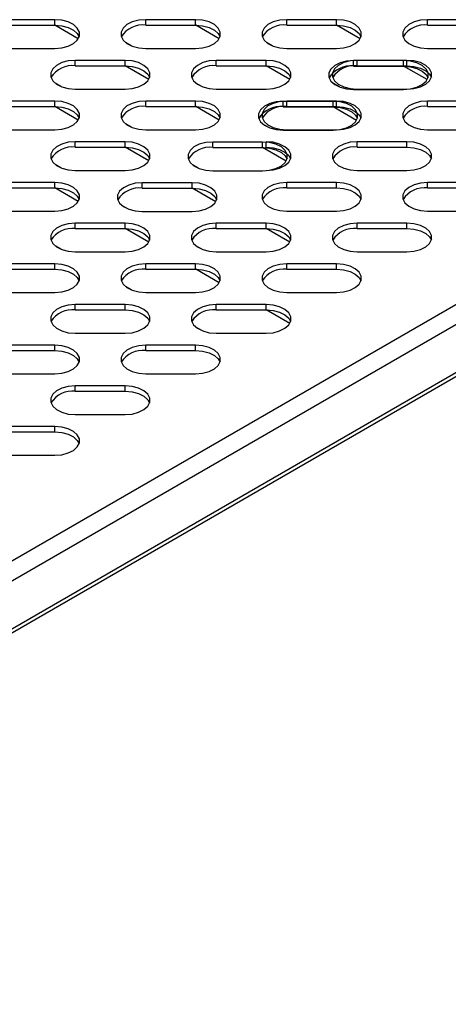
# Model space of a CAD drawing. Units: millimetres. Extents: x 2832 to 13153, y 1303 to 8593.
# Drawn here: x 12132 to 12209, y 3741 to 3919 of the extents above; entities that cross this region are included whole.
import ezdxf

# ---------------------------------------------------------------- set-up
doc = ezdxf.new("R2010")
doc.units = ezdxf.units.MM

msp = doc.modelspace()

# ---------------------------------------------------------------- linework, layer by layer
at = {"color": 7, "linetype": 'Continuous', "lineweight": 25}
for p, q in [((12137.83, 3919.28), (12128.83, 3919.28)), ((12137.83, 3919.28), (12128.83, 3919.28)), ((12128.83, 3918.3), (12137.83, 3918.3)), ((12128.83, 3918.3), (12137.83, 3918.3)), ((12137.83, 3918.3), (12137.83, 3919.28)), ((12137.83, 3918.3), (12137.83, 3919.28)), ((12163.29, 3919.28), (12154.29, 3919.28)), ((12154.29, 3918.3), (12154.29, 3919.28)), ((12163.29, 3919.28), (12154.29, 3919.28)), ((12154.29, 3918.3), (12154.29, 3919.28)), ((12163.29, 3919.28), (12154.29, 3919.28)), ((12154.29, 3918.3), (12154.29, 3919.28)), ((12154.29, 3918.3), (12163.29, 3918.3)), ((12154.29, 3918.3), (12163.29, 3918.3)), ((12154.29, 3918.3), (12163.29, 3918.3)), ((12163.29, 3918.3), (12163.29, 3919.28)), ((12163.29, 3918.3), (12163.29, 3919.28)), ((12163.29, 3918.3), (12163.29, 3919.28)), ((12188.74, 3919.28), (12179.74, 3919.28)), ((12179.74, 3918.3), (12179.74, 3919.28)), ((12188.74, 3919.28), (12179.74, 3919.28)), ((12179.74, 3918.3), (12179.74, 3919.28)), ((12179.74, 3918.3), (12188.74, 3918.3)), ((12179.74, 3918.3), (12188.74, 3918.3)), ((12188.74, 3918.3), (12188.74, 3919.28)), ((12188.74, 3918.3), (12188.74, 3919.28)), ((12214.2, 3919.28), (12205.2, 3919.28)), ((12205.2, 3918.3), (12205.2, 3919.28)), ((12205.2, 3918.3), (12214.2, 3918.3)), ((12128.83, 3914.08), (12137.83, 3914.08)), ((12128.83, 3914.08), (12137.83, 3914.08)), ((12151.67, 3914.56), (12150.62, 3915.17)), ((12151.67, 3914.56), (12150.62, 3915.17)), ((12154.29, 3914.08), (12163.29, 3914.08)), ((12154.29, 3914.08), (12163.29, 3914.08)), ((12154.29, 3914.08), (12163.29, 3914.08)), ((12177.13, 3914.56), (12176.08, 3915.17)), ((12179.74, 3914.08), (12188.74, 3914.08)), ((12179.74, 3914.08), (12188.74, 3914.08)), ((12205.2, 3914.08), (12214.2, 3914.08)), ((12150.56, 3911.93), (12141.56, 3911.93)), ((12141.56, 3910.95), (12141.56, 3911.93)), ((12150.56, 3911.93), (12141.56, 3911.93)), ((12141.56, 3910.95), (12141.56, 3911.93)), ((12150.56, 3911.93), (12141.56, 3911.93)), ((12141.56, 3910.95), (12141.56, 3911.93)), ((12150.56, 3911.93), (12141.56, 3911.93)), ((12141.56, 3910.95), (12141.56, 3911.93)), ((12141.56, 3910.95), (12150.56, 3910.95)), ((12141.56, 3910.95), (12150.56, 3910.95)), ((12141.56, 3910.95), (12150.56, 3910.95)), ((12141.56, 3910.95), (12150.56, 3910.95)), ((12150.56, 3910.95), (12150.56, 3911.93)), ((12150.56, 3910.95), (12150.56, 3911.93)), ((12150.56, 3910.95), (12150.56, 3911.93)), ((12150.56, 3910.95), (12150.56, 3911.93)), ((12167.02, 3910.95), (12167.02, 3911.93)), ((12176.02, 3911.93), (12167.02, 3911.93)), ((12167.02, 3910.95), (12167.02, 3911.93)), ((12176.02, 3911.93), (12167.02, 3911.93)), ((12167.02, 3910.95), (12167.02, 3911.93)), ((12167.02, 3910.95), (12176.02, 3910.95)), ((12167.02, 3910.95), (12176.02, 3910.95)), ((12176.02, 3910.95), (12176.02, 3911.93)), ((12176.02, 3910.95), (12176.02, 3911.93)), ((12176.02, 3910.95), (12176.02, 3911.93)), ((12200.84, 3911.88), (12191.84, 3911.88)), ((12191.84, 3910.9), (12191.84, 3911.88)), ((12191.84, 3910.9), (12200.84, 3910.9)), ((12201.47, 3911.93), (12192.47, 3911.93)), ((12192.47, 3910.95), (12192.47, 3911.93)), ((12192.47, 3910.95), (12201.47, 3910.95)), ((12200.84, 3910.9), (12200.84, 3911.88)), ((12201.47, 3910.95), (12201.47, 3911.93)), ((12138.95, 3907.22), (12137.9, 3907.82)), ((12138.95, 3907.22), (12137.9, 3907.82)), ((12164.4, 3907.22), (12163.35, 3907.82)), ((12189.22, 3907.16), (12188.17, 3907.77)), ((12141.56, 3906.73), (12150.56, 3906.73)), ((12141.56, 3906.73), (12150.56, 3906.73)), ((12141.56, 3906.73), (12150.56, 3906.73)), ((12167.02, 3906.73), (12176.02, 3906.73)), ((12167.02, 3906.73), (12176.02, 3906.73)), ((12191.84, 3906.68), (12200.84, 3906.68)), ((12192.47, 3906.73), (12201.47, 3906.73)), ((12137.83, 3904.58), (12128.83, 3904.58)), ((12137.83, 3904.58), (12128.83, 3904.58)), ((12128.83, 3903.6), (12137.83, 3903.6)), ((12128.83, 3903.6), (12137.83, 3903.6)), ((12137.83, 3903.6), (12137.83, 3904.58)), ((12137.83, 3903.6), (12137.83, 3904.58)), ((12154.29, 3903.6), (12154.29, 3904.58)), ((12163.29, 3904.58), (12154.29, 3904.58)), ((12154.29, 3903.6), (12154.29, 3904.58)), ((12163.29, 3904.58), (12154.29, 3904.58)), ((12154.29, 3903.6), (12154.29, 3904.58)), ((12154.29, 3903.6), (12163.29, 3903.6)), ((12154.29, 3903.6), (12163.29, 3903.6)), ((12163.29, 3903.6), (12163.29, 3904.58)), ((12163.29, 3903.6), (12163.29, 3904.58)), ((12188.11, 3904.53), (12179.11, 3904.53)), ((12179.11, 3903.55), (12179.11, 3904.53)), ((12188.11, 3904.53), (12179.11, 3904.53)), ((12179.11, 3903.55), (12179.11, 3904.53)), ((12179.11, 3903.55), (12188.11, 3903.55)), ((12179.11, 3903.55), (12188.11, 3903.55)), ((12188.74, 3904.58), (12179.74, 3904.58)), ((12179.74, 3903.6), (12179.74, 3904.58)), ((12179.74, 3903.6), (12188.74, 3903.6)), ((12188.11, 3903.55), (12188.11, 3904.53)), ((12188.11, 3903.55), (12188.11, 3904.53)), ((12188.74, 3903.6), (12188.74, 3904.58)), ((12214.2, 3904.58), (12205.2, 3904.58)), ((12205.2, 3903.6), (12205.2, 3904.58)), ((12205.2, 3903.6), (12214.2, 3903.6)), ((12151.67, 3899.87), (12150.62, 3900.48)), ((12176.5, 3899.82), (12175.45, 3900.42)), ((12128.83, 3899.39), (12137.83, 3899.39)), ((12154.29, 3899.39), (12163.29, 3899.39)), ((12154.29, 3899.39), (12163.29, 3899.39)), ((12179.11, 3899.33), (12188.11, 3899.33)), ((12179.11, 3899.33), (12188.11, 3899.33)), ((12179.74, 3899.39), (12188.74, 3899.39)), ((12205.2, 3899.39), (12214.2, 3899.39)), ((12141.56, 3896.25), (12141.56, 3897.23)), ((12150.56, 3897.23), (12141.56, 3897.23)), ((12141.56, 3896.25), (12141.56, 3897.23)), ((12150.56, 3897.23), (12141.56, 3897.23)), ((12141.56, 3896.25), (12141.56, 3897.23)), ((12141.56, 3896.25), (12150.56, 3896.25)), ((12141.56, 3896.25), (12150.56, 3896.25)), ((12150.56, 3896.25), (12150.56, 3897.23)), ((12150.56, 3896.25), (12150.56, 3897.23)), ((12175.38, 3897.18), (12166.38, 3897.18)), ((12166.38, 3896.2), (12166.38, 3897.18)), ((12175.38, 3897.18), (12166.38, 3897.18)), ((12166.38, 3896.2), (12166.38, 3897.18)), ((12175.38, 3896.2), (12175.38, 3897.18)), ((12175.38, 3896.2), (12175.38, 3897.18)), ((12176.02, 3896.25), (12176.02, 3897.23)), ((12201.47, 3897.23), (12192.47, 3897.23)), ((12192.47, 3896.25), (12192.47, 3897.23)), ((12192.47, 3896.25), (12201.47, 3896.25)), ((12201.47, 3896.25), (12201.47, 3897.23)), ((12166.38, 3896.2), (12175.38, 3896.2)), ((12166.38, 3896.2), (12175.38, 3896.2)), ((12138.95, 3892.52), (12137.9, 3893.13)), ((12163.77, 3892.47), (12162.72, 3893.08)), ((12141.56, 3892.04), (12150.56, 3892.04)), ((12141.56, 3892.04), (12150.56, 3892.04)), ((12166.38, 3891.99), (12175.38, 3891.99)), ((12166.38, 3891.99), (12175.38, 3891.99)), ((12192.47, 3892.04), (12201.47, 3892.04)), ((12137.83, 3889.89), (12128.83, 3889.89)), ((12137.83, 3888.91), (12137.83, 3889.89)), ((12162.65, 3889.83), (12153.65, 3889.83)), ((12153.65, 3888.85), (12153.65, 3889.83)), ((12162.65, 3889.83), (12153.65, 3889.83)), ((12153.65, 3888.85), (12153.65, 3889.83)), ((12162.65, 3888.85), (12162.65, 3889.83)), ((12162.65, 3888.85), (12162.65, 3889.83)), ((12188.74, 3889.89), (12179.74, 3889.89)), ((12179.74, 3888.91), (12179.74, 3889.89)), ((12188.74, 3888.91), (12188.74, 3889.89)), ((12214.2, 3889.89), (12205.2, 3889.89)), ((12205.2, 3888.91), (12205.2, 3889.89)), ((12128.83, 3888.91), (12137.83, 3888.91)), ((12153.65, 3888.85), (12162.65, 3888.85)), ((12153.65, 3888.85), (12162.65, 3888.85)), ((12179.74, 3888.91), (12188.74, 3888.91)), ((12205.2, 3888.91), (12214.2, 3888.91)), ((12151.04, 3885.12), (12149.99, 3885.73)), ((12128.83, 3884.69), (12137.83, 3884.69)), ((12153.65, 3884.64), (12162.65, 3884.64)), ((12153.65, 3884.64), (12162.65, 3884.64)), ((12179.74, 3884.69), (12188.74, 3884.69)), ((12205.2, 3884.69), (12214.2, 3884.69)), ((12150.56, 3882.54), (12141.56, 3882.54)), ((12141.56, 3881.56), (12141.56, 3882.54)), ((12150.56, 3881.56), (12150.56, 3882.54)), ((12176.02, 3882.54), (12167.02, 3882.54)), ((12167.02, 3881.56), (12167.02, 3882.54)), ((12176.02, 3881.56), (12176.02, 3882.54)), ((12176.02, 3881.56), (12176.02, 3882.54)), ((12201.47, 3882.54), (12192.47, 3882.54)), ((12192.47, 3881.56), (12192.47, 3882.54)), ((12201.47, 3881.56), (12201.47, 3882.54)), ((12141.56, 3881.56), (12150.56, 3881.56)), ((12167.02, 3881.56), (12176.02, 3881.56)), ((12192.47, 3881.56), (12201.47, 3881.56)), ((12138.95, 3877.83), (12137.9, 3878.43)), ((12164.4, 3877.83), (12163.35, 3878.43)), ((12141.56, 3877.34), (12150.56, 3877.34)), ((12167.02, 3877.34), (12176.02, 3877.34)), ((12192.47, 3877.34), (12201.47, 3877.34)), ((12137.83, 3875.19), (12128.83, 3875.19)), ((12137.83, 3874.21), (12137.83, 3875.19)), ((12163.29, 3875.19), (12154.29, 3875.19)), ((12154.29, 3874.21), (12154.29, 3875.19)), ((12163.29, 3874.21), (12163.29, 3875.19)), ((12188.74, 3875.19), (12179.74, 3875.19)), ((12179.74, 3874.21), (12179.74, 3875.19)), ((12188.74, 3874.21), (12188.74, 3875.19)), ((12128.83, 3874.21), (12137.83, 3874.21)), ((12154.29, 3874.21), (12163.29, 3874.21)), ((12179.74, 3874.21), (12188.74, 3874.21)), ((12128.83, 3870), (12137.83, 3870)), ((12151.67, 3870.48), (12150.62, 3871.09)), ((12154.29, 3870), (12163.29, 3870)), ((12179.74, 3870), (12188.74, 3870)), ((12233.6, 3868.24), (12013.97, 3741.45)), ((12150.56, 3867.84), (12141.56, 3867.84)), ((12141.56, 3866.86), (12141.56, 3867.84)), ((12150.56, 3866.86), (12150.56, 3867.84)), ((12176.02, 3867.84), (12167.02, 3867.84)), ((12167.02, 3866.86), (12167.02, 3867.84)), ((12176.02, 3866.86), (12176.02, 3867.84)), ((12176.02, 3866.86), (12176.02, 3867.84)), ((12141.56, 3866.86), (12150.56, 3866.86)), ((12167.02, 3866.86), (12176.02, 3866.86)), ((12141.56, 3862.65), (12150.56, 3862.65)), ((12164.4, 3863.13), (12163.35, 3863.74)), ((12167.02, 3862.65), (12176.02, 3862.65)), ((12137.83, 3860.5), (12128.83, 3860.5)), ((12128.83, 3859.52), (12137.83, 3859.52)), ((12137.83, 3859.52), (12137.83, 3860.5)), ((12163.29, 3860.5), (12154.29, 3860.5)), ((12154.29, 3859.52), (12154.29, 3860.5)), ((12154.29, 3859.52), (12163.29, 3859.52)), ((12163.29, 3859.52), (12163.29, 3860.5)), ((12128.83, 3855.3), (12137.83, 3855.3)), ((12154.29, 3855.3), (12163.29, 3855.3)), ((12150.56, 3853.15), (12141.56, 3853.15)), ((12141.56, 3852.17), (12141.56, 3853.15)), ((12141.56, 3852.17), (12150.56, 3852.17)), ((12150.56, 3852.17), (12150.56, 3853.15)), ((12141.56, 3847.95), (12150.56, 3847.95)), ((12137.83, 3845.8), (12128.83, 3845.8)), ((12128.83, 3844.82), (12137.83, 3844.82)), ((12137.83, 3844.82), (12137.83, 3845.8)), ((12128.83, 3840.61), (12137.83, 3840.61))]:
    msp.add_line(p, q, dxfattribs=at)
at = {"color": 8, "linetype": 'Continuous', "lineweight": 25}
for p, q in [((12142.1, 3915.85), (12137.85, 3918.3)), ((12167.55, 3915.85), (12163.31, 3918.3)), ((12167.55, 3915.85), (12163.31, 3918.3)), ((12193.01, 3915.85), (12188.77, 3918.3)), ((12154.82, 3908.5), (12150.58, 3910.95)), ((12154.82, 3908.5), (12150.58, 3910.95)), ((12180.28, 3908.5), (12176.04, 3910.95)), ((12205.1, 3908.45), (12200.86, 3910.9)), ((12142.1, 3901.15), (12137.85, 3903.6)), ((12167.55, 3901.15), (12163.31, 3903.6)), ((12192.37, 3901.1), (12188.13, 3903.55)), ((12154.82, 3893.81), (12150.58, 3896.25)), ((12179.65, 3893.75), (12175.4, 3896.2)), ((12142.1, 3886.46), (12137.85, 3888.91)), ((12166.92, 3886.41), (12162.68, 3888.85)), ((12233.1, 3880.95), (12013.97, 3754.44)), ((12154.82, 3879.11), (12150.58, 3881.56)), ((12180.28, 3879.11), (12176.04, 3881.56)), ((12233.6, 3877.64), (12013.97, 3750.85)), ((12167.55, 3871.76), (12163.31, 3874.21)), ((12234.52, 3869.52), (12013.97, 3742.19)), ((12180.28, 3864.42), (12176.04, 3866.86))]:
    msp.add_line(p, q, dxfattribs=at)
at = {"color": 7, "linetype": 'Continuous', "lineweight": 25, "flags": 128}
for points in [[(12137.83, 3914.08), (12139.1, 3914.19), (12140.26, 3914.49), (12141.23, 3914.98), (12141.92, 3915.6), (12142.29, 3916.31), (12142.29, 3917.05), (12141.92, 3917.76), (12141.23, 3918.38), (12140.26, 3918.87), (12139.1, 3919.17), (12137.83, 3919.28)], [(12137.83, 3914.08), (12139.1, 3914.19), (12140.26, 3914.49), (12141.23, 3914.98), (12141.92, 3915.6), (12142.29, 3916.31), (12142.29, 3917.05), (12141.92, 3917.76), (12141.23, 3918.38), (12140.26, 3918.87), (12139.1, 3919.17), (12137.83, 3919.28)], [(12137.83, 3918.3), (12139.1, 3918.19), (12140.26, 3917.89), (12141.23, 3917.4), (12141.92, 3916.78), (12142.25, 3916.19)], [(12137.83, 3918.3), (12139.1, 3918.19), (12140.26, 3917.89), (12141.23, 3917.4), (12141.92, 3916.78), (12142.25, 3916.19)], [(12154.29, 3919.28), (12153.02, 3919.17), (12151.85, 3918.87), (12150.89, 3918.38), (12150.19, 3917.76), (12149.83, 3917.05), (12149.83, 3916.31), (12150.19, 3915.6), (12150.89, 3914.98), (12151.85, 3914.49), (12153.02, 3914.19), (12154.29, 3914.08)], [(12154.29, 3919.28), (12153.02, 3919.17), (12151.85, 3918.87), (12150.89, 3918.38), (12150.19, 3917.76), (12149.83, 3917.05), (12149.83, 3916.31), (12150.19, 3915.6), (12150.89, 3914.98), (12151.85, 3914.49), (12153.02, 3914.19), (12154.29, 3914.08)], [(12154.29, 3919.28), (12153.02, 3919.17), (12151.85, 3918.87), (12150.89, 3918.38), (12150.19, 3917.76), (12149.83, 3917.05), (12149.83, 3916.31), (12150.19, 3915.6), (12150.89, 3914.98), (12151.85, 3914.49), (12153.02, 3914.19), (12154.29, 3914.08)], [(12163.29, 3914.08), (12164.56, 3914.19), (12165.72, 3914.49), (12166.69, 3914.98), (12167.38, 3915.6), (12167.74, 3916.31), (12167.74, 3917.05), (12167.38, 3917.76), (12166.69, 3918.38), (12165.72, 3918.87), (12164.56, 3919.17), (12163.29, 3919.28)], [(12163.29, 3914.08), (12164.56, 3914.19), (12165.72, 3914.49), (12166.69, 3914.98), (12167.38, 3915.6), (12167.74, 3916.31), (12167.74, 3917.05), (12167.38, 3917.76), (12166.69, 3918.38), (12165.72, 3918.87), (12164.56, 3919.17), (12163.29, 3919.28)], [(12163.29, 3914.08), (12164.56, 3914.19), (12165.72, 3914.49), (12166.69, 3914.98), (12167.38, 3915.6), (12167.74, 3916.31), (12167.74, 3917.05), (12167.38, 3917.76), (12166.69, 3918.38), (12165.72, 3918.87), (12164.56, 3919.17), (12163.29, 3919.28)], [(12163.29, 3918.3), (12164.56, 3918.19), (12165.72, 3917.89), (12166.69, 3917.4), (12167.38, 3916.78), (12167.71, 3916.19)], [(12163.29, 3918.3), (12164.56, 3918.19), (12165.72, 3917.89), (12166.69, 3917.4), (12167.38, 3916.78), (12167.71, 3916.19)], [(12163.29, 3918.3), (12164.56, 3918.19), (12165.72, 3917.89), (12166.69, 3917.4), (12167.38, 3916.78), (12167.71, 3916.19)], [(12179.74, 3919.28), (12178.48, 3919.17), (12177.31, 3918.87), (12176.34, 3918.38), (12175.65, 3917.76), (12175.29, 3917.05), (12175.29, 3916.31), (12175.65, 3915.6), (12176.34, 3914.98), (12177.31, 3914.49), (12178.48, 3914.19), (12179.74, 3914.08)], [(12179.74, 3919.28), (12178.48, 3919.17), (12177.31, 3918.87), (12176.34, 3918.38), (12175.65, 3917.76), (12175.29, 3917.05), (12175.29, 3916.31), (12175.65, 3915.6), (12176.34, 3914.98), (12177.31, 3914.49), (12178.48, 3914.19), (12179.74, 3914.08)], [(12188.74, 3914.08), (12190.01, 3914.19), (12191.18, 3914.49), (12192.14, 3914.98), (12192.84, 3915.6), (12193.2, 3916.31), (12193.2, 3917.05), (12192.84, 3917.76), (12192.14, 3918.38), (12191.18, 3918.87), (12190.01, 3919.17), (12188.74, 3919.28)], [(12188.74, 3914.08), (12190.01, 3914.19), (12191.18, 3914.49), (12192.14, 3914.98), (12192.84, 3915.6), (12193.2, 3916.31), (12193.2, 3917.05), (12192.84, 3917.76), (12192.14, 3918.38), (12191.18, 3918.87), (12190.01, 3919.17), (12188.74, 3919.28)], [(12188.74, 3918.3), (12190.01, 3918.19), (12191.18, 3917.89), (12192.14, 3917.4), (12192.84, 3916.78), (12193.16, 3916.19)], [(12188.74, 3918.3), (12190.01, 3918.19), (12191.18, 3917.89), (12192.14, 3917.4), (12192.84, 3916.78), (12193.16, 3916.19)], [(12205.2, 3919.28), (12203.93, 3919.17), (12202.77, 3918.87), (12201.8, 3918.38), (12201.11, 3917.76), (12200.74, 3917.05), (12200.74, 3916.31), (12201.11, 3915.6), (12201.8, 3914.98), (12202.77, 3914.49), (12203.93, 3914.19), (12205.2, 3914.08)], [(12141.56, 3911.93), (12140.29, 3911.82), (12139.13, 3911.52), (12138.16, 3911.03), (12137.47, 3910.41), (12137.11, 3909.7), (12137.11, 3908.96), (12137.47, 3908.25), (12138.16, 3907.63), (12139.13, 3907.15), (12140.29, 3906.84), (12141.56, 3906.73)], [(12141.56, 3911.93), (12140.29, 3911.82), (12139.13, 3911.52), (12138.16, 3911.03), (12137.47, 3910.41), (12137.11, 3909.7), (12137.11, 3908.96), (12137.47, 3908.25), (12138.16, 3907.63), (12139.13, 3907.15), (12140.29, 3906.84), (12141.56, 3906.73)], [(12141.56, 3911.93), (12140.29, 3911.82), (12139.13, 3911.52), (12138.16, 3911.03), (12137.47, 3910.41), (12137.11, 3909.7), (12137.11, 3908.96), (12137.47, 3908.25), (12138.16, 3907.63), (12139.13, 3907.15), (12140.29, 3906.84), (12141.56, 3906.73)], [(12150.56, 3906.73), (12151.83, 3906.84), (12152.99, 3907.15), (12153.96, 3907.63), (12154.65, 3908.25), (12155.01, 3908.96), (12155.01, 3909.7), (12154.65, 3910.41), (12153.96, 3911.03), (12152.99, 3911.52), (12151.83, 3911.82), (12150.56, 3911.93)], [(12150.56, 3906.73), (12151.83, 3906.84), (12152.99, 3907.15), (12153.96, 3907.63), (12154.65, 3908.25), (12155.01, 3908.96), (12155.01, 3909.7), (12154.65, 3910.41), (12153.96, 3911.03), (12152.99, 3911.52), (12151.83, 3911.82), (12150.56, 3911.93)], [(12150.56, 3906.73), (12151.83, 3906.84), (12152.99, 3907.15), (12153.96, 3907.63), (12154.65, 3908.25), (12155.01, 3908.96), (12155.01, 3909.7), (12154.65, 3910.41), (12153.96, 3911.03), (12152.99, 3911.52), (12151.83, 3911.82), (12150.56, 3911.93)], [(12150.56, 3910.95), (12151.83, 3910.84), (12152.99, 3910.54), (12153.96, 3910.05), (12154.65, 3909.43), (12154.98, 3908.84)], [(12150.56, 3910.95), (12151.83, 3910.84), (12152.99, 3910.54), (12153.96, 3910.05), (12154.65, 3909.43), (12154.98, 3908.84)], [(12150.56, 3910.95), (12151.83, 3910.84), (12152.99, 3910.54), (12153.96, 3910.05), (12154.65, 3909.43), (12154.98, 3908.84)], [(12167.02, 3911.93), (12165.75, 3911.82), (12164.58, 3911.52), (12163.61, 3911.03), (12162.92, 3910.41), (12162.56, 3909.7), (12162.56, 3908.96), (12162.92, 3908.25), (12163.61, 3907.63), (12164.58, 3907.15), (12165.75, 3906.84), (12167.02, 3906.73)], [(12167.02, 3911.93), (12165.75, 3911.82), (12164.58, 3911.52), (12163.61, 3911.03), (12162.92, 3910.41), (12162.56, 3909.7), (12162.56, 3908.96), (12162.92, 3908.25), (12163.61, 3907.63), (12164.58, 3907.15), (12165.75, 3906.84), (12167.02, 3906.73)], [(12176.02, 3906.73), (12177.28, 3906.84), (12178.45, 3907.15), (12179.42, 3907.63), (12180.11, 3908.25), (12180.47, 3908.96), (12180.47, 3909.7), (12180.11, 3910.41), (12179.42, 3911.03), (12178.45, 3911.52), (12177.28, 3911.82), (12176.02, 3911.93)], [(12176.02, 3906.73), (12177.28, 3906.84), (12178.45, 3907.15), (12179.42, 3907.63), (12180.11, 3908.25), (12180.47, 3908.96), (12180.47, 3909.7), (12180.11, 3910.41), (12179.42, 3911.03), (12178.45, 3911.52), (12177.28, 3911.82), (12176.02, 3911.93)], [(12176.02, 3906.73), (12177.28, 3906.84), (12178.45, 3907.15), (12179.42, 3907.63), (12180.11, 3908.25), (12180.47, 3908.96), (12180.47, 3909.7), (12180.11, 3910.41), (12179.42, 3911.03), (12178.45, 3911.52), (12177.28, 3911.82), (12176.02, 3911.93)], [(12176.02, 3910.95), (12177.28, 3910.84), (12178.45, 3910.54), (12179.42, 3910.05), (12180.11, 3909.43), (12180.43, 3908.84)], [(12176.02, 3910.95), (12177.28, 3910.84), (12178.45, 3910.54), (12179.42, 3910.05), (12180.11, 3909.43), (12180.43, 3908.84)], [(12176.02, 3910.95), (12177.28, 3910.84), (12178.45, 3910.54), (12179.42, 3910.05), (12180.11, 3909.43), (12180.43, 3908.84)], [(12191.84, 3911.88), (12190.57, 3911.77), (12189.4, 3911.46), (12188.44, 3910.98), (12187.74, 3910.36), (12187.38, 3909.65), (12187.38, 3908.91), (12187.74, 3908.2), (12188.44, 3907.58), (12189.4, 3907.09), (12190.57, 3906.79), (12191.84, 3906.68)], [(12192.47, 3911.93), (12191.2, 3911.82), (12190.04, 3911.52), (12189.07, 3911.03), (12188.38, 3910.41), (12188.02, 3909.7), (12188.02, 3908.96), (12188.38, 3908.25), (12189.07, 3907.63), (12190.04, 3907.15), (12191.2, 3906.84), (12192.47, 3906.73)], [(12200.84, 3906.68), (12202.1, 3906.79), (12203.27, 3907.09), (12204.24, 3907.58), (12204.93, 3908.2), (12205.29, 3908.91), (12205.29, 3909.65), (12204.93, 3910.36), (12204.24, 3910.98), (12203.27, 3911.46), (12202.1, 3911.77), (12200.84, 3911.88)], [(12200.84, 3910.9), (12202.1, 3910.79), (12203.27, 3910.49), (12204.24, 3910), (12204.93, 3909.38), (12205.26, 3908.79)], [(12201.47, 3906.73), (12202.74, 3906.84), (12203.9, 3907.15), (12204.87, 3907.63), (12205.56, 3908.25), (12205.93, 3908.96), (12205.93, 3909.7), (12205.56, 3910.41), (12204.87, 3911.03), (12203.9, 3911.52), (12202.74, 3911.82), (12201.47, 3911.93)], [(12201.47, 3910.95), (12202.74, 3910.84), (12203.9, 3910.54), (12204.87, 3910.05), (12205.56, 3909.43), (12205.89, 3908.84)], [(12137.83, 3899.39), (12139.1, 3899.49), (12140.26, 3899.8), (12141.23, 3900.28), (12141.92, 3900.91), (12142.29, 3901.61), (12142.29, 3902.35), (12141.92, 3903.06), (12141.23, 3903.69), (12140.26, 3904.17), (12139.1, 3904.48), (12137.83, 3904.58)], [(12137.83, 3903.6), (12139.1, 3903.5), (12140.26, 3903.19), (12141.23, 3902.71), (12141.92, 3902.08), (12142.25, 3901.49)], [(12154.29, 3904.58), (12153.02, 3904.48), (12151.85, 3904.17), (12150.89, 3903.69), (12150.19, 3903.06), (12149.83, 3902.35), (12149.83, 3901.61), (12150.19, 3900.91), (12150.89, 3900.28), (12151.85, 3899.8), (12153.02, 3899.49), (12154.29, 3899.39)], [(12154.29, 3904.58), (12153.02, 3904.48), (12151.85, 3904.17), (12150.89, 3903.69), (12150.19, 3903.06), (12149.83, 3902.35), (12149.83, 3901.61), (12150.19, 3900.91), (12150.89, 3900.28), (12151.85, 3899.8), (12153.02, 3899.49), (12154.29, 3899.39)], [(12163.29, 3899.39), (12164.56, 3899.49), (12165.72, 3899.8), (12166.69, 3900.28), (12167.38, 3900.91), (12167.74, 3901.61), (12167.74, 3902.35), (12167.38, 3903.06), (12166.69, 3903.69), (12165.72, 3904.17), (12164.56, 3904.48), (12163.29, 3904.58)], [(12163.29, 3899.39), (12164.56, 3899.49), (12165.72, 3899.8), (12166.69, 3900.28), (12167.38, 3900.91), (12167.74, 3901.61), (12167.74, 3902.35), (12167.38, 3903.06), (12166.69, 3903.69), (12165.72, 3904.17), (12164.56, 3904.48), (12163.29, 3904.58)], [(12163.29, 3903.6), (12164.56, 3903.5), (12165.72, 3903.19), (12166.69, 3902.71), (12167.38, 3902.08), (12167.71, 3901.49)], [(12163.29, 3903.6), (12164.56, 3903.5), (12165.72, 3903.19), (12166.69, 3902.71), (12167.38, 3902.08), (12167.71, 3901.49)], [(12179.11, 3904.53), (12177.84, 3904.42), (12176.68, 3904.12), (12175.71, 3903.63), (12175.02, 3903.01), (12174.66, 3902.3), (12174.66, 3901.56), (12175.02, 3900.85), (12175.71, 3900.23), (12176.68, 3899.75), (12177.84, 3899.44), (12179.11, 3899.33)], [(12179.11, 3904.53), (12177.84, 3904.42), (12176.68, 3904.12), (12175.71, 3903.63), (12175.02, 3903.01), (12174.66, 3902.3), (12174.66, 3901.56), (12175.02, 3900.85), (12175.71, 3900.23), (12176.68, 3899.75), (12177.84, 3899.44), (12179.11, 3899.33)], [(12179.74, 3904.58), (12178.48, 3904.48), (12177.31, 3904.17), (12176.34, 3903.69), (12175.65, 3903.06), (12175.29, 3902.35), (12175.29, 3901.61), (12175.65, 3900.91), (12176.34, 3900.28), (12177.31, 3899.8), (12178.48, 3899.49), (12179.74, 3899.39)], [(12188.11, 3899.33), (12189.38, 3899.44), (12190.54, 3899.75), (12191.51, 3900.23), (12192.2, 3900.85), (12192.56, 3901.56), (12192.56, 3902.3), (12192.2, 3903.01), (12191.51, 3903.63), (12190.54, 3904.12), (12189.38, 3904.42), (12188.11, 3904.53)], [(12188.11, 3899.33), (12189.38, 3899.44), (12190.54, 3899.75), (12191.51, 3900.23), (12192.2, 3900.85), (12192.56, 3901.56), (12192.56, 3902.3), (12192.2, 3903.01), (12191.51, 3903.63), (12190.54, 3904.12), (12189.38, 3904.42), (12188.11, 3904.53)], [(12188.11, 3903.55), (12189.38, 3903.44), (12190.54, 3903.14), (12191.51, 3902.65), (12192.2, 3902.03), (12192.53, 3901.44)], [(12188.11, 3903.55), (12189.38, 3903.44), (12190.54, 3903.14), (12191.51, 3902.65), (12192.2, 3902.03), (12192.53, 3901.44)], [(12188.74, 3899.39), (12190.01, 3899.49), (12191.18, 3899.8), (12192.14, 3900.28), (12192.84, 3900.91), (12193.2, 3901.61), (12193.2, 3902.35), (12192.84, 3903.06), (12192.14, 3903.69), (12191.18, 3904.17), (12190.01, 3904.48), (12188.74, 3904.58)], [(12188.74, 3903.6), (12190.01, 3903.5), (12191.18, 3903.19), (12192.14, 3902.71), (12192.84, 3902.08), (12193.16, 3901.49)], [(12205.2, 3904.58), (12203.93, 3904.48), (12202.77, 3904.17), (12201.8, 3903.69), (12201.11, 3903.06), (12200.74, 3902.35), (12200.74, 3901.61), (12201.11, 3900.91), (12201.8, 3900.28), (12202.77, 3899.8), (12203.93, 3899.49), (12205.2, 3899.39)], [(12141.56, 3897.23), (12140.29, 3897.13), (12139.13, 3896.82), (12138.16, 3896.34), (12137.47, 3895.72), (12137.11, 3895.01), (12137.11, 3894.27), (12137.47, 3893.56), (12138.16, 3892.94), (12139.13, 3892.45), (12140.29, 3892.14), (12141.56, 3892.04)], [(12141.56, 3897.23), (12140.29, 3897.13), (12139.13, 3896.82), (12138.16, 3896.34), (12137.47, 3895.72), (12137.11, 3895.01), (12137.11, 3894.27), (12137.47, 3893.56), (12138.16, 3892.94), (12139.13, 3892.45), (12140.29, 3892.14), (12141.56, 3892.04)], [(12150.56, 3892.04), (12151.83, 3892.14), (12152.99, 3892.45), (12153.96, 3892.94), (12154.65, 3893.56), (12155.01, 3894.27), (12155.01, 3895.01), (12154.65, 3895.72), (12153.96, 3896.34), (12152.99, 3896.82), (12151.83, 3897.13), (12150.56, 3897.23)], [(12150.56, 3892.04), (12151.83, 3892.14), (12152.99, 3892.45), (12153.96, 3892.94), (12154.65, 3893.56), (12155.01, 3894.27), (12155.01, 3895.01), (12154.65, 3895.72), (12153.96, 3896.34), (12152.99, 3896.82), (12151.83, 3897.13), (12150.56, 3897.23)], [(12150.56, 3896.25), (12151.83, 3896.15), (12152.99, 3895.84), (12153.96, 3895.36), (12154.65, 3894.74), (12154.98, 3894.15)], [(12150.56, 3896.25), (12151.83, 3896.15), (12152.99, 3895.84), (12153.96, 3895.36), (12154.65, 3894.74), (12154.98, 3894.15)], [(12166.38, 3897.18), (12165.11, 3897.08), (12163.95, 3896.77), (12162.98, 3896.29), (12162.29, 3895.66), (12161.93, 3894.95), (12161.93, 3894.21), (12162.29, 3893.5), (12162.98, 3892.88), (12163.95, 3892.4), (12165.11, 3892.09), (12166.38, 3891.99)], [(12166.38, 3897.18), (12165.11, 3897.08), (12163.95, 3896.77), (12162.98, 3896.29), (12162.29, 3895.66), (12161.93, 3894.95), (12161.93, 3894.21), (12162.29, 3893.5), (12162.98, 3892.88), (12163.95, 3892.4), (12165.11, 3892.09), (12166.38, 3891.99)], [(12175.38, 3891.99), (12176.65, 3892.09), (12177.81, 3892.4), (12178.78, 3892.88), (12179.47, 3893.5), (12179.84, 3894.21), (12179.84, 3894.95), (12179.47, 3895.66), (12178.78, 3896.29), (12177.81, 3896.77), (12176.65, 3897.08), (12175.38, 3897.18)], [(12175.38, 3891.99), (12176.65, 3892.09), (12177.81, 3892.4), (12178.78, 3892.88), (12179.47, 3893.5), (12179.84, 3894.21), (12179.84, 3894.95), (12179.47, 3895.66), (12178.78, 3896.29), (12177.81, 3896.77), (12176.65, 3897.08), (12175.38, 3897.18)], [(12176.02, 3892.04), (12177.28, 3892.14), (12178.45, 3892.45), (12179.42, 3892.94), (12180.11, 3893.56), (12180.47, 3894.27), (12180.47, 3895.01), (12180.11, 3895.72), (12179.42, 3896.34), (12178.45, 3896.82), (12177.28, 3897.13), (12176.02, 3897.23)], [(12176.02, 3896.25), (12177.28, 3896.15), (12178.45, 3895.84), (12179.42, 3895.36), (12180.11, 3894.74), (12180.43, 3894.15)], [(12192.47, 3897.23), (12191.2, 3897.13), (12190.04, 3896.82), (12189.07, 3896.34), (12188.38, 3895.72), (12188.02, 3895.01), (12188.02, 3894.27), (12188.38, 3893.56), (12189.07, 3892.94), (12190.04, 3892.45), (12191.2, 3892.14), (12192.47, 3892.04)], [(12201.47, 3892.04), (12202.74, 3892.14), (12203.9, 3892.45), (12204.87, 3892.94), (12205.56, 3893.56), (12205.93, 3894.27), (12205.93, 3895.01), (12205.56, 3895.72), (12204.87, 3896.34), (12203.9, 3896.82), (12202.74, 3897.13), (12201.47, 3897.23)], [(12201.47, 3896.25), (12202.74, 3896.15), (12203.9, 3895.84), (12204.87, 3895.36), (12205.56, 3894.74), (12205.89, 3894.15)], [(12175.38, 3896.2), (12176.65, 3896.1), (12177.81, 3895.79), (12178.78, 3895.31), (12179.47, 3894.68), (12179.8, 3894.09)], [(12175.38, 3896.2), (12176.65, 3896.1), (12177.81, 3895.79), (12178.78, 3895.31), (12179.47, 3894.68), (12179.8, 3894.09)], [(12137.83, 3884.69), (12139.1, 3884.8), (12140.26, 3885.1), (12141.23, 3885.59), (12141.92, 3886.21), (12142.29, 3886.92), (12142.29, 3887.66), (12141.92, 3888.37), (12141.23, 3888.99), (12140.26, 3889.47), (12139.1, 3889.78), (12137.83, 3889.89)], [(12153.65, 3889.83), (12152.39, 3889.73), (12151.22, 3889.42), (12150.25, 3888.94), (12149.56, 3888.32), (12149.2, 3887.61), (12149.2, 3886.87), (12149.56, 3886.16), (12150.25, 3885.54), (12151.22, 3885.05), (12152.39, 3884.74), (12153.65, 3884.64)], [(12153.65, 3889.83), (12152.39, 3889.73), (12151.22, 3889.42), (12150.25, 3888.94), (12149.56, 3888.32), (12149.2, 3887.61), (12149.2, 3886.87), (12149.56, 3886.16), (12150.25, 3885.54), (12151.22, 3885.05), (12152.39, 3884.74), (12153.65, 3884.64)], [(12162.65, 3884.64), (12163.92, 3884.74), (12165.09, 3885.05), (12166.05, 3885.54), (12166.75, 3886.16), (12167.11, 3886.87), (12167.11, 3887.61), (12166.75, 3888.32), (12166.05, 3888.94), (12165.09, 3889.42), (12163.92, 3889.73), (12162.65, 3889.83)], [(12162.65, 3884.64), (12163.92, 3884.74), (12165.09, 3885.05), (12166.05, 3885.54), (12166.75, 3886.16), (12167.11, 3886.87), (12167.11, 3887.61), (12166.75, 3888.32), (12166.05, 3888.94), (12165.09, 3889.42), (12163.92, 3889.73), (12162.65, 3889.83)], [(12179.74, 3889.89), (12178.48, 3889.78), (12177.31, 3889.47), (12176.34, 3888.99), (12175.65, 3888.37), (12175.29, 3887.66), (12175.29, 3886.92), (12175.65, 3886.21), (12176.34, 3885.59), (12177.31, 3885.1), (12178.48, 3884.8), (12179.74, 3884.69)], [(12188.74, 3884.69), (12190.01, 3884.8), (12191.18, 3885.1), (12192.14, 3885.59), (12192.84, 3886.21), (12193.2, 3886.92), (12193.2, 3887.66), (12192.84, 3888.37), (12192.14, 3888.99), (12191.18, 3889.47), (12190.01, 3889.78), (12188.74, 3889.89)], [(12205.2, 3889.89), (12203.93, 3889.78), (12202.77, 3889.47), (12201.8, 3888.99), (12201.11, 3888.37), (12200.74, 3887.66), (12200.74, 3886.92), (12201.11, 3886.21), (12201.8, 3885.59), (12202.77, 3885.1), (12203.93, 3884.8), (12205.2, 3884.69)], [(12137.83, 3888.91), (12139.1, 3888.8), (12140.26, 3888.49), (12141.23, 3888.01), (12141.92, 3887.39), (12142.25, 3886.8)], [(12162.65, 3888.85), (12163.92, 3888.75), (12165.09, 3888.44), (12166.05, 3887.96), (12166.75, 3887.34), (12167.07, 3886.75)], [(12162.65, 3888.85), (12163.92, 3888.75), (12165.09, 3888.44), (12166.05, 3887.96), (12166.75, 3887.34), (12167.07, 3886.75)], [(12188.74, 3888.91), (12190.01, 3888.8), (12191.18, 3888.49), (12192.14, 3888.01), (12192.84, 3887.39), (12193.16, 3886.8)], [(12141.56, 3882.54), (12140.29, 3882.43), (12139.13, 3882.13), (12138.16, 3881.64), (12137.47, 3881.02), (12137.11, 3880.31), (12137.11, 3879.57), (12137.47, 3878.86), (12138.16, 3878.24), (12139.13, 3877.76), (12140.29, 3877.45), (12141.56, 3877.34)], [(12150.56, 3877.34), (12151.83, 3877.45), (12152.99, 3877.76), (12153.96, 3878.24), (12154.65, 3878.86), (12155.01, 3879.57), (12155.01, 3880.31), (12154.65, 3881.02), (12153.96, 3881.64), (12152.99, 3882.13), (12151.83, 3882.43), (12150.56, 3882.54)], [(12167.02, 3882.54), (12165.75, 3882.43), (12164.58, 3882.13), (12163.61, 3881.64), (12162.92, 3881.02), (12162.56, 3880.31), (12162.56, 3879.57), (12162.92, 3878.86), (12163.61, 3878.24), (12164.58, 3877.76), (12165.75, 3877.45), (12167.02, 3877.34)], [(12176.02, 3877.34), (12177.28, 3877.45), (12178.45, 3877.76), (12179.42, 3878.24), (12180.11, 3878.86), (12180.47, 3879.57), (12180.47, 3880.31), (12180.11, 3881.02), (12179.42, 3881.64), (12178.45, 3882.13), (12177.28, 3882.43), (12176.02, 3882.54)], [(12176.02, 3877.34), (12177.28, 3877.45), (12178.45, 3877.76), (12179.42, 3878.24), (12180.11, 3878.86), (12180.47, 3879.57), (12180.47, 3880.31), (12180.11, 3881.02), (12179.42, 3881.64), (12178.45, 3882.13), (12177.28, 3882.43), (12176.02, 3882.54)], [(12192.47, 3882.54), (12191.2, 3882.43), (12190.04, 3882.13), (12189.07, 3881.64), (12188.38, 3881.02), (12188.02, 3880.31), (12188.02, 3879.57), (12188.38, 3878.86), (12189.07, 3878.24), (12190.04, 3877.76), (12191.2, 3877.45), (12192.47, 3877.34)], [(12201.47, 3877.34), (12202.74, 3877.45), (12203.9, 3877.76), (12204.87, 3878.24), (12205.56, 3878.86), (12205.93, 3879.57), (12205.93, 3880.31), (12205.56, 3881.02), (12204.87, 3881.64), (12203.9, 3882.13), (12202.74, 3882.43), (12201.47, 3882.54)], [(12150.56, 3881.56), (12151.83, 3881.45), (12152.99, 3881.15), (12153.96, 3880.66), (12154.65, 3880.04), (12154.98, 3879.45)], [(12176.02, 3881.56), (12177.28, 3881.45), (12178.45, 3881.15), (12179.42, 3880.66), (12180.11, 3880.04), (12180.43, 3879.45)], [(12176.02, 3881.56), (12177.28, 3881.45), (12178.45, 3881.15), (12179.42, 3880.66), (12180.11, 3880.04), (12180.43, 3879.45)], [(12201.47, 3881.56), (12202.74, 3881.45), (12203.9, 3881.15), (12204.87, 3880.66), (12205.56, 3880.04), (12205.89, 3879.45)], [(12137.83, 3870), (12139.1, 3870.1), (12140.26, 3870.41), (12141.23, 3870.89), (12141.92, 3871.51), (12142.29, 3872.22), (12142.29, 3872.96), (12141.92, 3873.67), (12141.23, 3874.29), (12140.26, 3874.78), (12139.1, 3875.09), (12137.83, 3875.19)], [(12154.29, 3875.19), (12153.02, 3875.09), (12151.85, 3874.78), (12150.89, 3874.29), (12150.19, 3873.67), (12149.83, 3872.96), (12149.83, 3872.22), (12150.19, 3871.51), (12150.89, 3870.89), (12151.85, 3870.41), (12153.02, 3870.1), (12154.29, 3870)], [(12163.29, 3870), (12164.56, 3870.1), (12165.72, 3870.41), (12166.69, 3870.89), (12167.38, 3871.51), (12167.74, 3872.22), (12167.74, 3872.96), (12167.38, 3873.67), (12166.69, 3874.29), (12165.72, 3874.78), (12164.56, 3875.09), (12163.29, 3875.19)], [(12179.74, 3875.19), (12178.48, 3875.09), (12177.31, 3874.78), (12176.34, 3874.29), (12175.65, 3873.67), (12175.29, 3872.96), (12175.29, 3872.22), (12175.65, 3871.51), (12176.34, 3870.89), (12177.31, 3870.41), (12178.48, 3870.1), (12179.74, 3870)], [(12188.74, 3870), (12190.01, 3870.1), (12191.18, 3870.41), (12192.14, 3870.89), (12192.84, 3871.51), (12193.2, 3872.22), (12193.2, 3872.96), (12192.84, 3873.67), (12192.14, 3874.29), (12191.18, 3874.78), (12190.01, 3875.09), (12188.74, 3875.19)], [(12137.83, 3874.21), (12139.1, 3874.11), (12140.26, 3873.8), (12141.23, 3873.32), (12141.92, 3872.69), (12142.25, 3872.1)], [(12163.29, 3874.21), (12164.56, 3874.11), (12165.72, 3873.8), (12166.69, 3873.32), (12167.38, 3872.69), (12167.71, 3872.1)], [(12188.74, 3874.21), (12190.01, 3874.11), (12191.18, 3873.8), (12192.14, 3873.32), (12192.84, 3872.69), (12193.16, 3872.1)], [(12141.56, 3867.84), (12140.29, 3867.74), (12139.13, 3867.43), (12138.16, 3866.95), (12137.47, 3866.33), (12137.11, 3865.62), (12137.11, 3864.88), (12137.47, 3864.17), (12138.16, 3863.54), (12139.13, 3863.06), (12140.29, 3862.75), (12141.56, 3862.65)], [(12150.56, 3862.65), (12151.83, 3862.75), (12152.99, 3863.06), (12153.96, 3863.54), (12154.65, 3864.17), (12155.01, 3864.88), (12155.01, 3865.62), (12154.65, 3866.33), (12153.96, 3866.95), (12152.99, 3867.43), (12151.83, 3867.74), (12150.56, 3867.84)], [(12167.02, 3867.84), (12165.75, 3867.74), (12164.58, 3867.43), (12163.61, 3866.95), (12162.92, 3866.33), (12162.56, 3865.62), (12162.56, 3864.88), (12162.92, 3864.17), (12163.61, 3863.54), (12164.58, 3863.06), (12165.75, 3862.75), (12167.02, 3862.65)], [(12176.02, 3862.65), (12177.28, 3862.75), (12178.45, 3863.06), (12179.42, 3863.54), (12180.11, 3864.17), (12180.47, 3864.88), (12180.47, 3865.62), (12180.11, 3866.33), (12179.42, 3866.95), (12178.45, 3867.43), (12177.28, 3867.74), (12176.02, 3867.84)], [(12176.02, 3862.65), (12177.28, 3862.75), (12178.45, 3863.06), (12179.42, 3863.54), (12180.11, 3864.17), (12180.47, 3864.88), (12180.47, 3865.62), (12180.11, 3866.33), (12179.42, 3866.95), (12178.45, 3867.43), (12177.28, 3867.74), (12176.02, 3867.84)], [(12150.56, 3866.86), (12151.83, 3866.76), (12152.99, 3866.45), (12153.96, 3865.97), (12154.65, 3865.35), (12154.98, 3864.76)], [(12176.02, 3866.86), (12177.28, 3866.76), (12178.45, 3866.45), (12179.42, 3865.97), (12180.11, 3865.35), (12180.43, 3864.76)], [(12176.02, 3866.86), (12177.28, 3866.76), (12178.45, 3866.45), (12179.42, 3865.97), (12180.11, 3865.35), (12180.43, 3864.76)], [(12137.83, 3855.3), (12139.1, 3855.41), (12140.26, 3855.71), (12141.23, 3856.2), (12141.92, 3856.82), (12142.29, 3857.53), (12142.29, 3858.27), (12141.92, 3858.98), (12141.23, 3859.6), (12140.26, 3860.08), (12139.1, 3860.39), (12137.83, 3860.5)], [(12137.83, 3859.52), (12139.1, 3859.41), (12140.26, 3859.1), (12141.23, 3858.62), (12141.92, 3858), (12142.25, 3857.41)], [(12154.29, 3860.5), (12153.02, 3860.39), (12151.85, 3860.08), (12150.89, 3859.6), (12150.19, 3858.98), (12149.83, 3858.27), (12149.83, 3857.53), (12150.19, 3856.82), (12150.89, 3856.2), (12151.85, 3855.71), (12153.02, 3855.41), (12154.29, 3855.3)], [(12163.29, 3855.3), (12164.56, 3855.41), (12165.72, 3855.71), (12166.69, 3856.2), (12167.38, 3856.82), (12167.74, 3857.53), (12167.74, 3858.27), (12167.38, 3858.98), (12166.69, 3859.6), (12165.72, 3860.08), (12164.56, 3860.39), (12163.29, 3860.5)], [(12163.29, 3859.52), (12164.56, 3859.41), (12165.72, 3859.1), (12166.69, 3858.62), (12167.38, 3858), (12167.71, 3857.41)], [(12141.56, 3853.15), (12140.29, 3853.04), (12139.13, 3852.74), (12138.16, 3852.25), (12137.47, 3851.63), (12137.11, 3850.92), (12137.11, 3850.18), (12137.47, 3849.47), (12138.16, 3848.85), (12139.13, 3848.37), (12140.29, 3848.06), (12141.56, 3847.95)], [(12150.56, 3847.95), (12151.83, 3848.06), (12152.99, 3848.37), (12153.96, 3848.85), (12154.65, 3849.47), (12155.01, 3850.18), (12155.01, 3850.92), (12154.65, 3851.63), (12153.96, 3852.25), (12152.99, 3852.74), (12151.83, 3853.04), (12150.56, 3853.15)], [(12150.56, 3852.17), (12151.83, 3852.06), (12152.99, 3851.76), (12153.96, 3851.27), (12154.65, 3850.65), (12154.98, 3850.06)], [(12137.83, 3840.61), (12139.1, 3840.71), (12140.26, 3841.02), (12141.23, 3841.5), (12141.92, 3842.12), (12142.29, 3842.83), (12142.29, 3843.57), (12141.92, 3844.28), (12141.23, 3844.9), (12140.26, 3845.39), (12139.1, 3845.7), (12137.83, 3845.8)], [(12137.83, 3844.82), (12139.1, 3844.72), (12140.26, 3844.41), (12141.23, 3843.92), (12141.92, 3843.3), (12142.25, 3842.71)]]:
    msp.add_lwpolyline(points, dxfattribs=at)
at = {"color": 7, "linetype": 'Continuous', "lineweight": 25}
for centre, start, end in [((12153.74, 3913.75), 83.1789, 147.8211), ((12153.74, 3913.75), 83.1788, 147.8211), ((12153.74, 3913.75), 83.1788, 147.8211), ((12179.2, 3913.75), 83.1778, 147.822), ((12179.2, 3913.75), 83.1788, 147.8211), ((12204.66, 3913.75), 83.1782, 147.8216), ((12141.02, 3906.4), 83.1789, 147.8211), ((12141.02, 3906.4), 83.1788, 147.8211), ((12141.02, 3906.4), 83.1788, 147.8211), ((12166.47, 3906.4), 83.1788, 147.8211), ((12166.47, 3906.4), 83.1788, 147.8211), ((12191.29, 3906.35), 83.1788, 147.8211), ((12191.93, 3906.4), 83.1778, 147.822), ((12153.74, 3899.06), 83.1788, 147.8211), ((12153.74, 3899.06), 83.1788, 147.8211), ((12178.57, 3899), 83.1788, 147.8211), ((12178.57, 3899), 83.1788, 147.8211), ((12179.2, 3899.06), 83.1778, 147.822), ((12204.66, 3899.06), 83.1773, 147.8226), ((12141.02, 3891.71), 83.1788, 147.8211), ((12141.02, 3891.71), 83.1788, 147.8211), ((12165.84, 3891.66), 83.1788, 147.8211), ((12165.84, 3891.66), 83.1788, 147.8211), ((12191.93, 3891.71), 83.1773, 147.8226), ((12153.11, 3884.31), 83.1788, 147.8211), ((12153.11, 3884.31), 83.1788, 147.8211), ((12179.2, 3884.36), 83.1779, 147.822), ((12204.66, 3884.36), 83.1786, 147.8213), ((12141.02, 3877.01), 83.1785, 147.8215), ((12166.47, 3877.01), 83.1779, 147.822), ((12191.93, 3877.01), 83.1792, 147.8208), ((12153.74, 3869.67), 83.1779, 147.822), ((12179.2, 3869.67), 83.1792, 147.8208), ((12141.02, 3862.32), 83.1779, 147.822), ((12166.47, 3862.32), 83.1792, 147.8208), ((12153.74, 3854.97), 83.1792, 147.8208), ((12141.02, 3847.62), 83.1792, 147.8208)]:
    msp.add_arc(centre, 4.58, start, end, dxfattribs=at)

doc.saveas('drawing.dxf')
